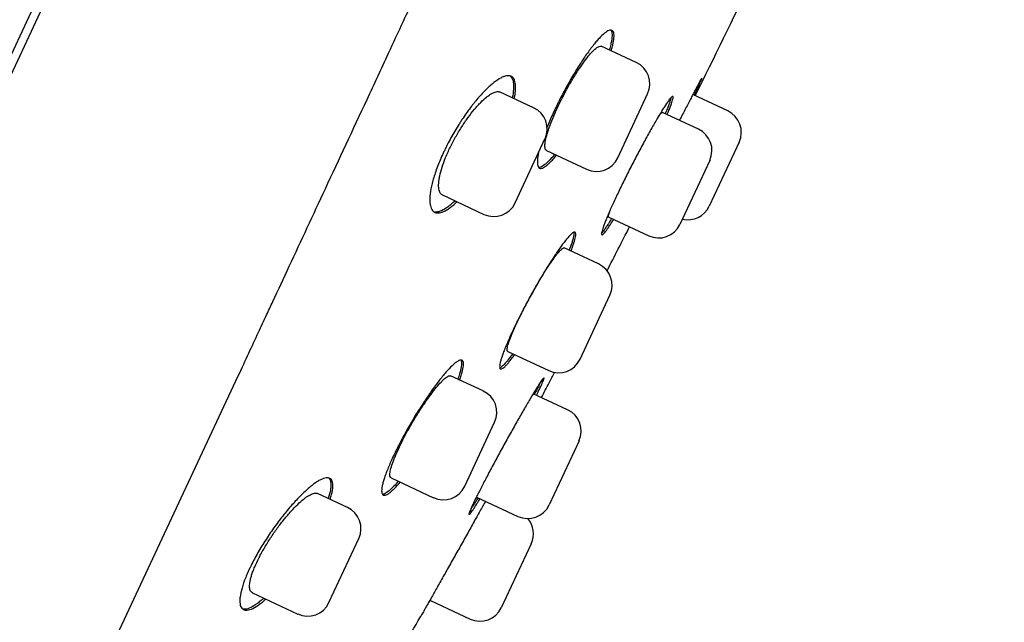
# Model space of a CAD drawing. Units: millimetres. Extents: x -18 to 950, y -35 to 2016.
# Drawn here: x 558 to 582, y 1654 to 1669 of the extents above; entities that cross this region are included whole.
import ezdxf

# ---------------------------------------------------------------- set-up
doc = ezdxf.new("R2010")
doc.units = ezdxf.units.MM
doc.layers.add('Default', color=7, linetype='Continuous')
doc.layers.add('DV2_Default', color=7, linetype='Continuous')

# ---------------------------------------------------------------- blocks, each defined once
blk = doc.blocks.new('SE1')
at = {"layer": 'DV2_Default', "color": 7}
for p, q in [((569.361, 1692.55), (540.512, 1630.685)), ((555.401, 1662.141), (569.559, 1692.501)), ((572.777, 1667.771), (571.946, 1668.159)), ((570.335, 1666.697), (569.535, 1667.07)), ((572.338, 1665.504), (573.048, 1667.027)), ((574.955, 1666.621), (574.123, 1667.009)), ((574.257, 1666.188), (573.401, 1666.587)), ((569.895, 1664.43), (570.605, 1665.953)), ((575.226, 1665.877), (574.516, 1664.354)), ((570.641, 1665.678), (571.594, 1665.233)), ((574.528, 1665.444), (573.818, 1663.921)), ((568.161, 1664.621), (569.151, 1664.159)), ((572.122, 1664.094), (573.074, 1663.65)), ((571.878, 1662.98), (571.063, 1663.36)), ((571.439, 1660.713), (572.149, 1662.236)), ((569.718, 1660.898), (570.695, 1660.442)), ((558.509, 1650.08), (563.303, 1660.319)), ((569.134, 1659.957), (568.358, 1660.318)), ((571.144, 1659.512), (570.325, 1659.893)), ((568.694, 1657.69), (569.404, 1659.213)), ((571.415, 1658.768), (570.705, 1657.245)), ((566.941, 1657.89), (567.95, 1657.419)), ((565.901, 1657.189), (565.188, 1657.521)), ((568.973, 1657.434), (569.96, 1656.974)), ((565.462, 1654.922), (566.172, 1656.444)), ((570.275, 1656.324), (569.565, 1654.801)), ((563.638, 1655.154), (564.717, 1654.651)), ((567.863, 1654.977), (568.821, 1654.53))]:
    blk.add_line(p, q, dxfattribs=at)
for centre, radius, start, end in [((269.492, 1817.86), 340, 333.656, 334.68824), ((572.541, 1667.264), 0.56, 335, 65), ((570.098, 1666.19), 0.56, 335, 65), ((574.719, 1666.113), 0.56, 335, 65), ((574.02, 1665.68), 0.56, 335, 65), ((571.831, 1665.741), 0.56, 245, 335), ((569.388, 1664.667), 0.56, 245, 335), ((574.009, 1664.591), 0.56, 256.3282, 335), ((269.492, 1817.86), 340, 332.87005, 333.06801), ((573.31, 1664.158), 0.56, 245, 335), ((571.642, 1662.472), 0.56, 335, 65), ((570.932, 1660.95), 0.56, 245, 335), ((269.492, 1817.86), 340, 332.36393, 332.4113), ((434.272, 1731.583), 154, 332.2181, 332.36393), ((568.897, 1659.449), 0.56, 335, 65), ((570.907, 1659.004), 0.56, 335, 65), ((568.187, 1657.927), 0.56, 245, 335), ((565.664, 1656.681), 0.56, 335, 65), ((570.197, 1657.482), 0.56, 245, 335), ((569.768, 1656.561), 0.56, 335, 40.1425), ((564.954, 1655.159), 0.56, 245, 335), ((569.058, 1655.038), 0.56, 245, 335), ((434.272, 1731.583), 154, 329.69034, 330.00058)]:
    blk.add_arc(centre, radius, start, end, dxfattribs=at)
for points, degree, knots in [([(581.54, 1731.107), (574.162, 1730.297), (556.897, 1717.59), (539.294, 1691.471), (528.349, 1671.184), (520.834, 1655.116), (516.97, 1646.123), (515.711, 1643.099)], 5, [0, 0, 0, 0, 0, 0, 0.360564, 0.775094, 1, 1, 1, 1, 1, 1]), ([(563.303, 1660.319), (563.395, 1660.517), (563.541, 1660.829), (563.775, 1661.331), (563.962, 1661.733), (564.207, 1662.259), (564.67, 1663.252), (565.415, 1664.851), (566.205, 1666.544), (566.826, 1667.879), (567.213, 1668.708), (567.589, 1669.516), (567.987, 1670.372), (568.46, 1671.387), (568.98, 1672.503), (569.483, 1673.583), (569.897, 1674.472), (570.204, 1675.132), (570.49, 1675.745), (570.826, 1676.468), (571.032, 1676.911), (571.162, 1677.189)], 3, [0, 0, 0, 0, 0.033522, 0.064095, 0.089742, 0.109202, 0.1605, 0.272159, 0.399255, 0.464177, 0.509261, 0.546045, 0.606695, 0.659707, 0.723846, 0.80187, 0.847611, 0.879059, 0.915636, 0.956103, 1, 1, 1, 1]), ([(572.182, 1668.049), (572.185, 1668.059), (572.188, 1668.068), (572.201, 1668.116), (572.21, 1668.152), (572.233, 1668.252), (572.243, 1668.31), (572.248, 1668.385), (572.249, 1668.407), (572.247, 1668.447), (572.242, 1668.481), (572.231, 1668.506), (572.217, 1668.525), (572.209, 1668.533), (572.18, 1668.546), (572.156, 1668.545), (572.111, 1668.528), (572.095, 1668.52), (572.06, 1668.498), (572.041, 1668.484), (571.983, 1668.436), (571.939, 1668.395), (571.869, 1668.319), (571.844, 1668.291), (571.793, 1668.231), (571.767, 1668.198), (571.687, 1668.096), (571.631, 1668.021), (571.544, 1667.895), (571.514, 1667.851), (571.455, 1667.762), (571.396, 1667.669), (571.336, 1667.572), (571.276, 1667.472), (571.245, 1667.421), (571.155, 1667.265), (571.097, 1667.159), (571.011, 1666.998), (570.983, 1666.943), (570.942, 1666.862), (570.928, 1666.834), (570.901, 1666.78), (570.888, 1666.753), (570.823, 1666.618), (570.774, 1666.512), (570.706, 1666.356), (570.685, 1666.305), (570.661, 1666.248), (570.659, 1666.241), (570.656, 1666.235)], 3, [0, 0, 0, 0, 0.008921, 0.008921, 0.044148, 0.044148, 0.114603, 0.114603, 0.14983, 0.14983, 0.185057, 0.220284, 0.220284, 0.255511, 0.255511, 0.325966, 0.325966, 0.361193, 0.361193, 0.39642, 0.39642, 0.466875, 0.466875, 0.502102, 0.502102, 0.537329, 0.537329, 0.607783, 0.607783, 0.643011, 0.643011, 0.678238, 0.713465, 0.713465, 0.748692, 0.748692, 0.819147, 0.819147, 0.854374, 0.854374, 0.871988, 0.871988, 0.889601, 0.889601, 0.960056, 0.960056, 0.995283, 0.995283, 1, 1, 1, 1]), ([(572.173, 1668.543), (572.176, 1668.541), (572.178, 1668.538), (572.186, 1668.524), (572.192, 1668.511), (572.203, 1668.465), (572.204, 1668.425), (572.198, 1668.35), (572.194, 1668.323), (572.184, 1668.263), (572.178, 1668.231), (572.16, 1668.158), (572.149, 1668.115), (572.136, 1668.07)], 3, [0, 0, 0, 0, 0.047151, 0.047151, 0.20149, 0.20149, 0.510168, 0.510168, 0.664508, 0.664508, 0.818847, 0.818847, 1, 1, 1, 1]), ([(570.642, 1665.677), (570.641, 1665.678), (570.64, 1665.678), (570.625, 1665.687), (570.615, 1665.702), (570.606, 1665.737), (570.604, 1665.751), (570.603, 1665.782), (570.603, 1665.8), (570.607, 1665.857), (570.615, 1665.901), (570.638, 1666.005), (570.654, 1666.063), (570.684, 1666.157), (570.695, 1666.19), (570.719, 1666.258), (570.732, 1666.294), (570.774, 1666.403), (570.805, 1666.478), (570.856, 1666.596), (570.874, 1666.636), (570.912, 1666.717), (570.931, 1666.758), (570.991, 1666.88), (571.032, 1666.962), (571.097, 1667.085), (571.12, 1667.126), (571.164, 1667.206), (571.209, 1667.285), (571.254, 1667.362), (571.3, 1667.437), (571.323, 1667.475), (571.391, 1667.583), (571.436, 1667.65), (571.523, 1667.775), (571.566, 1667.833), (571.646, 1667.935), (571.684, 1667.979), (571.737, 1668.036), (571.754, 1668.054), (571.787, 1668.085), (571.802, 1668.098), (571.846, 1668.133), (571.872, 1668.149), (571.916, 1668.164), (571.933, 1668.165), (571.947, 1668.158)], 3, [0, 0, 0, 0, 0.003978, 0.003978, 0.06645, 0.06645, 0.097685, 0.097685, 0.128921, 0.128921, 0.191393, 0.191393, 0.253865, 0.253865, 0.2851, 0.2851, 0.316336, 0.316336, 0.378808, 0.378808, 0.410044, 0.410044, 0.441279, 0.441279, 0.503751, 0.503751, 0.534987, 0.534987, 0.566223, 0.597458, 0.597458, 0.628694, 0.628694, 0.691166, 0.691166, 0.753638, 0.753638, 0.816109, 0.816109, 0.847345, 0.847345, 0.878581, 0.878581, 0.941052, 0.941052, 1, 1, 1, 1]), ([(569.873, 1666.912), (569.88, 1666.947), (569.886, 1666.98), (569.897, 1667.049), (569.901, 1667.084), (569.908, 1667.181), (569.906, 1667.238), (569.889, 1667.333), (569.874, 1667.371), (569.843, 1667.413), (569.831, 1667.424), (569.803, 1667.442), (569.788, 1667.449), (569.739, 1667.461), (569.701, 1667.459), (569.636, 1667.441), (569.613, 1667.433), (569.564, 1667.411), (569.539, 1667.397), (569.46, 1667.35), (569.404, 1667.31), (569.315, 1667.235), (569.284, 1667.207), (569.221, 1667.148), (569.189, 1667.117), (569.092, 1667.017), (569.026, 1666.943), (568.941, 1666.84), (568.924, 1666.819), (568.89, 1666.776), (568.873, 1666.754), (568.822, 1666.688), (568.754, 1666.596), (568.687, 1666.5), (568.637, 1666.426), (568.62, 1666.401), (568.587, 1666.35), (568.571, 1666.324), (568.489, 1666.194), (568.426, 1666.088), (568.337, 1665.926), (568.308, 1665.872), (568.266, 1665.79), (568.252, 1665.762), (568.226, 1665.708), (568.212, 1665.68), (568.148, 1665.545), (568.102, 1665.439), (568.041, 1665.283), (568.022, 1665.231), (567.987, 1665.131), (567.955, 1665.033), (567.93, 1664.941), (567.908, 1664.852), (567.898, 1664.809), (567.875, 1664.685), (567.866, 1664.611), (567.862, 1664.512), (567.863, 1664.48), (567.867, 1664.422), (567.87, 1664.396), (567.886, 1664.323), (567.903, 1664.284), (567.936, 1664.241), (567.949, 1664.228), (567.977, 1664.209), (568.008, 1664.195), (568.044, 1664.192), (568.083, 1664.193), (568.103, 1664.196), (568.169, 1664.213), (568.216, 1664.235), (568.293, 1664.282), (568.32, 1664.3), (568.375, 1664.341), (568.404, 1664.364), (568.458, 1664.411), (568.483, 1664.434), (568.509, 1664.459)], 3, [0, 0, 0, 0, 0.018366, 0.018366, 0.039775, 0.039775, 0.082594, 0.082594, 0.125412, 0.125412, 0.146822, 0.146822, 0.168231, 0.168231, 0.211049, 0.211049, 0.232459, 0.232459, 0.253868, 0.253868, 0.296687, 0.296687, 0.318096, 0.318096, 0.339505, 0.339505, 0.382324, 0.382324, 0.393029, 0.393029, 0.403733, 0.403733, 0.425143, 0.446552, 0.446552, 0.457256, 0.457256, 0.467961, 0.467961, 0.51078, 0.51078, 0.532189, 0.532189, 0.542894, 0.542894, 0.553598, 0.553598, 0.596417, 0.596417, 0.617826, 0.617826, 0.639236, 0.660645, 0.660645, 0.682054, 0.682054, 0.724873, 0.724873, 0.746282, 0.746282, 0.767691, 0.767691, 0.81051, 0.81051, 0.831919, 0.831919, 0.853329, 0.874738, 0.874738, 0.896147, 0.896147, 0.938966, 0.938966, 0.960375, 0.960375, 0.981785, 0.981785, 1, 1, 1, 1]), ([(569.774, 1667.452), (569.787, 1667.443), (569.798, 1667.432), (569.829, 1667.39), (569.843, 1667.352), (569.855, 1667.28), (569.858, 1667.254), (569.859, 1667.197), (569.858, 1667.166), (569.851, 1667.073), (569.841, 1667.007), (569.826, 1666.934)], 3, [0, 0, 0, 0, 0.1397586, 0.1397586, 0.4354388, 0.4354388, 0.5832789, 0.5832789, 0.731119, 0.731119, 1, 1, 1, 1]), ([(574.158, 1666.993), (574.163, 1667.002), (574.167, 1667.011), (574.188, 1667.054), (574.203, 1667.087), (574.246, 1667.178), (574.27, 1667.23), (574.299, 1667.293), (574.307, 1667.312), (574.321, 1667.345), (574.327, 1667.358), (574.34, 1667.391), (574.344, 1667.403), (574.341, 1667.404), (574.339, 1667.402), (574.332, 1667.392), (574.322, 1667.377), (574.308, 1667.351), (574.29, 1667.321), (574.28, 1667.303), (574.247, 1667.241), (574.22, 1667.191), (574.172, 1667.102), (574.156, 1667.07), (574.12, 1667.002), (574.101, 1666.966), (574.042, 1666.852), (573.999, 1666.769), (573.929, 1666.634), (573.905, 1666.588), (573.857, 1666.493), (573.833, 1666.446), (573.808, 1666.397)], 3, [0, 0, 0, 0, 0.013055, 0.013055, 0.065054, 0.065054, 0.169052, 0.169052, 0.221051, 0.221051, 0.273049, 0.273049, 0.377047, 0.377047, 0.429046, 0.429046, 0.481045, 0.533044, 0.533044, 0.585042, 0.585042, 0.68904, 0.68904, 0.741039, 0.741039, 0.793038, 0.793038, 0.897035, 0.897035, 0.949034, 0.949034, 1, 1, 1, 1]), ([(568.162, 1664.62), (568.142, 1664.63), (568.124, 1664.646), (568.102, 1664.68), (568.096, 1664.695), (568.085, 1664.727), (568.081, 1664.744), (568.072, 1664.803), (568.07, 1664.848), (568.076, 1664.927), (568.079, 1664.955), (568.088, 1665.013), (568.093, 1665.044), (568.114, 1665.139), (568.132, 1665.208), (568.179, 1665.355), (568.207, 1665.432), (568.255, 1665.55), (568.273, 1665.59), (568.309, 1665.672), (568.328, 1665.713), (568.388, 1665.837), (568.431, 1665.919), (568.5, 1666.041), (568.524, 1666.082), (568.572, 1666.162), (568.621, 1666.241), (568.671, 1666.317), (568.722, 1666.391), (568.747, 1666.427), (568.825, 1666.533), (568.876, 1666.598), (568.952, 1666.689), (568.977, 1666.718), (569.027, 1666.773), (569.052, 1666.799), (569.124, 1666.872), (569.171, 1666.914), (569.237, 1666.967), (569.259, 1666.983), (569.301, 1667.012), (569.321, 1667.024), (569.378, 1667.056), (569.413, 1667.07), (569.461, 1667.08), (569.476, 1667.081), (569.504, 1667.08), (569.519, 1667.077), (569.533, 1667.071), (569.536, 1667.069)], 3, [0, 0, 0, 0, 0.056509, 0.056509, 0.087721, 0.087721, 0.118932, 0.118932, 0.181355, 0.181355, 0.212567, 0.212567, 0.243779, 0.243779, 0.306202, 0.306202, 0.368625, 0.368625, 0.399837, 0.399837, 0.431048, 0.431048, 0.493471, 0.493471, 0.524683, 0.524683, 0.555894, 0.587106, 0.587106, 0.618318, 0.618318, 0.680741, 0.680741, 0.711952, 0.711952, 0.743164, 0.743164, 0.805587, 0.805587, 0.836799, 0.836799, 0.86801, 0.86801, 0.930434, 0.930434, 0.961645, 0.961645, 0.992857, 1, 1, 1, 1]), ([(573.513, 1666.535), (573.517, 1666.544), (573.52, 1666.553), (573.539, 1666.597), (573.553, 1666.631), (573.59, 1666.725), (573.61, 1666.778), (573.633, 1666.845), (573.639, 1666.865), (573.648, 1666.899), (573.652, 1666.914), (573.658, 1666.95), (573.657, 1666.964), (573.643, 1666.971), (573.631, 1666.963), (573.604, 1666.937), (573.594, 1666.926), (573.571, 1666.898), (573.559, 1666.881), (573.517, 1666.824), (573.485, 1666.776), (573.43, 1666.691), (573.411, 1666.661), (573.37, 1666.595), (573.349, 1666.56), (573.283, 1666.45), (573.235, 1666.369), (573.16, 1666.238), (573.134, 1666.192), (573.082, 1666.099), (573.029, 1666.003), (572.974, 1665.903), (572.919, 1665.802), (572.891, 1665.749), (572.806, 1665.591), (572.751, 1665.485), (572.668, 1665.324), (572.64, 1665.27), (572.585, 1665.161), (572.558, 1665.107), (572.478, 1664.948), (572.427, 1664.844), (572.355, 1664.692), (572.331, 1664.642), (572.285, 1664.545), (572.263, 1664.498), (572.2, 1664.36), (572.162, 1664.275), (572.11, 1664.156), (572.095, 1664.118), (572.065, 1664.047), (572.038, 1663.98), (572.016, 1663.921), (571.996, 1663.867), (571.988, 1663.842), (571.966, 1663.775), (571.957, 1663.741), (571.952, 1663.704), (571.951, 1663.694), (571.953, 1663.68), (571.956, 1663.675), (571.966, 1663.67), (571.979, 1663.677), (572.006, 1663.703), (572.016, 1663.714), (572.039, 1663.742), (572.065, 1663.775), (572.094, 1663.817), (572.127, 1663.865), (572.144, 1663.891), (572.186, 1663.956), (572.211, 1663.996), (572.238, 1664.04)], 3, [0, 0, 0, 0, 0.005203, 0.005203, 0.026699, 0.026699, 0.06969, 0.06969, 0.091186, 0.091186, 0.112682, 0.112682, 0.155674, 0.155674, 0.198665, 0.198665, 0.220161, 0.220161, 0.241657, 0.241657, 0.284649, 0.284649, 0.306144, 0.306144, 0.32764, 0.32764, 0.370632, 0.370632, 0.392128, 0.392128, 0.413624, 0.435119, 0.435119, 0.456615, 0.456615, 0.499607, 0.499607, 0.521103, 0.521103, 0.542599, 0.542599, 0.58559, 0.58559, 0.607086, 0.607086, 0.628582, 0.628582, 0.671574, 0.671574, 0.693069, 0.693069, 0.714565, 0.736061, 0.736061, 0.757557, 0.757557, 0.800549, 0.800549, 0.822044, 0.822044, 0.84354, 0.84354, 0.886532, 0.886532, 0.908028, 0.908028, 0.929524, 0.95102, 0.95102, 0.972515, 0.972515, 1, 1, 1, 1]), ([(573.607, 1666.94), (573.602, 1666.916), (573.593, 1666.883), (573.572, 1666.82), (573.563, 1666.795), (573.542, 1666.74), (573.531, 1666.711), (573.503, 1666.642), (573.486, 1666.6), (573.467, 1666.556)], 3, [0, 0, 0, 0, 0.3641776, 0.3641776, 0.5619078, 0.5619078, 0.759638, 0.759638, 1, 1, 1, 1]), ([(573.287, 1666.457), (573.288, 1666.457), (573.288, 1666.458), (573.3, 1666.476), (573.323, 1666.508), (573.342, 1666.533), (573.359, 1666.555), (573.367, 1666.563), (573.387, 1666.584), (573.396, 1666.589), (573.402, 1666.587), (573.402, 1666.587), (573.402, 1666.587)], 3, [0, 0, 0, 0, 0.003086, 0.003086, 0.202365, 0.401644, 0.401644, 0.600924, 0.600924, 0.999482, 0.999482, 1, 1, 1, 1]), ([(570.455, 1665.631), (570.454, 1665.625), (570.453, 1665.62), (570.444, 1665.581), (570.438, 1665.55), (570.429, 1665.49), (570.426, 1665.463), (570.421, 1665.389), (570.424, 1665.349), (570.436, 1665.304), (570.442, 1665.291), (570.456, 1665.271), (570.464, 1665.264), (570.493, 1665.25), (570.518, 1665.251), (570.563, 1665.268), (570.579, 1665.276), (570.614, 1665.298), (570.65, 1665.325), (570.691, 1665.361), (570.734, 1665.403), (570.757, 1665.426), (570.812, 1665.486), (570.845, 1665.524), (570.88, 1665.567)], 3, [0, 0, 0, 0, 0.01166, 0.01166, 0.08577, 0.08577, 0.159881, 0.159881, 0.308101, 0.308101, 0.382212, 0.382212, 0.456322, 0.456322, 0.604543, 0.604543, 0.678653, 0.678653, 0.752763, 0.826874, 0.826874, 0.900984, 0.900984, 1, 1, 1, 1]), ([(570.834, 1665.588), (570.797, 1665.543), (570.762, 1665.502), (570.705, 1665.442), (570.683, 1665.419), (570.64, 1665.378), (570.62, 1665.36), (570.561, 1665.313), (570.527, 1665.293), (570.484, 1665.277), (570.47, 1665.274), (570.457, 1665.274), (570.455, 1665.274), (570.454, 1665.274)], 3, [0, 0, 0, 0, 0.219432, 0.219432, 0.372509, 0.372509, 0.525585, 0.525585, 0.831738, 0.831738, 0.984815, 0.984815, 1, 1, 1, 1]), ([(568.462, 1664.481), (568.434, 1664.454), (568.407, 1664.43), (568.352, 1664.382), (568.324, 1664.36), (568.269, 1664.319), (568.242, 1664.301), (568.165, 1664.254), (568.118, 1664.234), (568.053, 1664.217), (568.033, 1664.214), (567.995, 1664.214), (567.977, 1664.216), (567.961, 1664.22)], 3, [0, 0, 0, 0, 0.13263, 0.13263, 0.278086, 0.278086, 0.423543, 0.423543, 0.714456, 0.714456, 0.859912, 0.859912, 1, 1, 1, 1]), ([(572.122, 1664.094), (572.122, 1664.094), (572.122, 1664.094), (572.117, 1664.096), (572.115, 1664.107), (572.119, 1664.135), (572.122, 1664.146), (572.129, 1664.172), (572.138, 1664.202), (572.15, 1664.239), (572.161, 1664.27), (572.165, 1664.28), (572.169, 1664.291)], 3, [0, 0, 0, 0, 0.001729, 0.001729, 0.365653, 0.365653, 0.547615, 0.547615, 0.729577, 0.911539, 0.911539, 1, 1, 1, 1]), ([(572.192, 1664.061), (572.165, 1664.016), (572.139, 1663.975), (572.097, 1663.91), (572.08, 1663.884), (572.048, 1663.837), (572.033, 1663.815), (571.993, 1663.761), (571.971, 1663.735), (571.954, 1663.717)], 3, [0, 0, 0, 0, 0.253654, 0.253654, 0.445557, 0.445557, 0.63746, 0.63746, 1, 1, 1, 1]), ([(571.224, 1663.285), (571.231, 1663.302), (571.237, 1663.319), (571.257, 1663.371), (571.269, 1663.404), (571.301, 1663.497), (571.316, 1663.55), (571.332, 1663.616), (571.335, 1663.636), (571.34, 1663.67), (571.34, 1663.685), (571.338, 1663.72), (571.331, 1663.734), (571.304, 1663.741), (571.286, 1663.734), (571.25, 1663.708), (571.236, 1663.697), (571.207, 1663.669), (571.191, 1663.653), (571.14, 1663.596), (571.101, 1663.55), (571.037, 1663.466), (571.014, 1663.436), (570.967, 1663.371), (570.943, 1663.336), (570.868, 1663.228), (570.815, 1663.149), (570.731, 1663.019), (570.703, 1662.974), (570.645, 1662.882), (570.588, 1662.788), (570.529, 1662.689), (570.469, 1662.589), (570.439, 1662.537), (570.349, 1662.381), (570.29, 1662.275), (570.203, 1662.116), (570.175, 1662.063), (570.118, 1661.955), (570.09, 1661.902), (570.008, 1661.743), (569.956, 1661.64), (569.883, 1661.49), (569.859, 1661.44), (569.814, 1661.344), (569.792, 1661.297), (569.731, 1661.161), (569.695, 1661.076), (569.647, 1660.958), (569.632, 1660.921), (569.606, 1660.85), (569.582, 1660.784), (569.564, 1660.726), (569.549, 1660.672), (569.542, 1660.648), (569.528, 1660.581), (569.524, 1660.547), (569.527, 1660.511), (569.529, 1660.501), (569.537, 1660.487), (569.542, 1660.483), (569.562, 1660.477), (569.581, 1660.484), (569.617, 1660.51), (569.631, 1660.521), (569.66, 1660.548), (569.692, 1660.581), (569.729, 1660.623), (569.767, 1660.669), (569.788, 1660.695), (569.833, 1660.754), (569.857, 1660.786), (569.882, 1660.821)], 3, [0, 0, 0, 0, 0.009868, 0.009868, 0.031358, 0.031358, 0.074337, 0.074337, 0.095827, 0.095827, 0.117317, 0.117317, 0.160296, 0.160296, 0.203275, 0.203275, 0.224765, 0.224765, 0.246255, 0.246255, 0.289234, 0.289234, 0.310724, 0.310724, 0.332213, 0.332213, 0.375193, 0.375193, 0.396683, 0.396683, 0.418172, 0.439662, 0.439662, 0.461152, 0.461152, 0.504131, 0.504131, 0.525621, 0.525621, 0.54711, 0.54711, 0.59009, 0.59009, 0.611579, 0.611579, 0.633069, 0.633069, 0.676048, 0.676048, 0.697538, 0.697538, 0.719028, 0.740518, 0.740518, 0.762007, 0.762007, 0.804987, 0.804987, 0.826476, 0.826476, 0.847966, 0.847966, 0.890945, 0.890945, 0.912435, 0.912435, 0.933925, 0.955414, 0.955414, 0.976904, 0.976904, 1, 1, 1, 1]), ([(571.292, 1663.734), (571.292, 1663.731), (571.293, 1663.729), (571.296, 1663.704), (571.293, 1663.673), (571.28, 1663.61), (571.274, 1663.587), (571.26, 1663.535), (571.251, 1663.508), (571.224, 1663.427), (571.203, 1663.37), (571.178, 1663.307)], 3, [0, 0, 0, 0, 0.045103, 0.045103, 0.379971, 0.379971, 0.547405, 0.547405, 0.714839, 0.714839, 1, 1, 1, 1]), ([(569.719, 1660.898), (569.718, 1660.898), (569.718, 1660.898), (569.709, 1660.902), (569.704, 1660.915), (569.704, 1660.945), (569.705, 1660.957), (569.709, 1660.985), (569.715, 1661.016), (569.725, 1661.054), (569.738, 1661.096), (569.745, 1661.119), (569.771, 1661.193), (569.792, 1661.247), (569.829, 1661.338), (569.842, 1661.369), (569.871, 1661.435), (569.886, 1661.469), (569.934, 1661.574), (569.968, 1661.647), (570.024, 1661.762), (570.044, 1661.801), (570.084, 1661.88), (570.104, 1661.92), (570.167, 1662.039), (570.21, 1662.12), (570.276, 1662.242), (570.299, 1662.282), (570.344, 1662.362), (570.388, 1662.441), (570.433, 1662.517), (570.478, 1662.593), (570.501, 1662.631), (570.567, 1662.74), (570.61, 1662.808), (570.672, 1662.904), (570.693, 1662.935), (570.733, 1662.995), (570.752, 1663.023), (570.808, 1663.103), (570.843, 1663.15), (570.89, 1663.211), (570.906, 1663.23), (570.934, 1663.264), (570.961, 1663.294), (570.984, 1663.317), (571.005, 1663.336), (571.015, 1663.344), (571.041, 1663.361), (571.054, 1663.364), (571.063, 1663.36)], 3, [0, 0, 0, 0, 0.000928, 0.000928, 0.063404, 0.063404, 0.094642, 0.094642, 0.12588, 0.157118, 0.157118, 0.188356, 0.188356, 0.250832, 0.250832, 0.28207, 0.28207, 0.313308, 0.313308, 0.375783, 0.375783, 0.407021, 0.407021, 0.438259, 0.438259, 0.500735, 0.500735, 0.531973, 0.531973, 0.563211, 0.594449, 0.594449, 0.625687, 0.625687, 0.688163, 0.688163, 0.719401, 0.719401, 0.750639, 0.750639, 0.813115, 0.813115, 0.844353, 0.844353, 0.875591, 0.906829, 0.906829, 0.938067, 0.938067, 1, 1, 1, 1]), ([(569.836, 1660.843), (569.817, 1660.815), (569.798, 1660.789), (569.757, 1660.736), (569.736, 1660.709), (569.697, 1660.66), (569.677, 1660.638), (569.624, 1660.578), (569.594, 1660.549), (569.556, 1660.519), (569.544, 1660.512), (569.532, 1660.506), (569.53, 1660.506), (569.529, 1660.505)], 3, [0, 0, 0, 0, 0.140561, 0.140561, 0.306229, 0.306229, 0.471897, 0.471897, 0.803233, 0.803233, 0.968901, 0.968901, 1, 1, 1, 1]), ([(568.573, 1660.218), (568.577, 1660.229), (568.581, 1660.24), (568.598, 1660.287), (568.609, 1660.322), (568.638, 1660.419), (568.652, 1660.476), (568.663, 1660.547), (568.665, 1660.568), (568.666, 1660.606), (568.664, 1660.639), (568.655, 1660.661), (568.644, 1660.679), (568.636, 1660.685), (568.61, 1660.697), (568.587, 1660.694), (568.543, 1660.675), (568.527, 1660.666), (568.493, 1660.643), (568.474, 1660.629), (568.415, 1660.58), (568.371, 1660.538), (568.299, 1660.461), (568.273, 1660.433), (568.221, 1660.373), (568.194, 1660.341), (568.111, 1660.24), (568.053, 1660.165), (567.962, 1660.042), (567.93, 1659.998), (567.868, 1659.91), (567.805, 1659.82), (567.742, 1659.725), (567.678, 1659.627), (567.646, 1659.577), (567.549, 1659.424), (567.486, 1659.321), (567.394, 1659.163), (567.363, 1659.111), (567.303, 1659.004), (567.273, 1658.951), (567.187, 1658.793), (567.134, 1658.69), (567.071, 1658.564), (567.058, 1658.539), (567.034, 1658.489), (567.022, 1658.464), (566.987, 1658.391), (566.965, 1658.343), (566.903, 1658.205), (566.867, 1658.118), (566.82, 1657.996), (566.806, 1657.957), (566.781, 1657.884), (566.759, 1657.815), (566.743, 1657.754), (566.73, 1657.697), (566.725, 1657.671), (566.715, 1657.6), (566.715, 1657.562), (566.723, 1657.52), (566.728, 1657.508), (566.74, 1657.49), (566.747, 1657.483), (566.774, 1657.471), (566.798, 1657.474), (566.842, 1657.493), (566.858, 1657.502), (566.893, 1657.524), (566.93, 1657.552), (566.972, 1657.589), (567.016, 1657.631), (567.039, 1657.654), (567.094, 1657.712), (567.126, 1657.748), (567.16, 1657.788)], 3, [0, 0, 0, 0, 0.006251, 0.006251, 0.02773, 0.02773, 0.070689, 0.070689, 0.092168, 0.092168, 0.113647, 0.135127, 0.135127, 0.156606, 0.156606, 0.199564, 0.199564, 0.221044, 0.221044, 0.242523, 0.242523, 0.285482, 0.285482, 0.306961, 0.306961, 0.32844, 0.32844, 0.371399, 0.371399, 0.392878, 0.392878, 0.414357, 0.435837, 0.435837, 0.457316, 0.457316, 0.500274, 0.500274, 0.521754, 0.521754, 0.543233, 0.543233, 0.586192, 0.586192, 0.596931, 0.596931, 0.607671, 0.607671, 0.62915, 0.62915, 0.672109, 0.672109, 0.693588, 0.693588, 0.715067, 0.736547, 0.736547, 0.758026, 0.758026, 0.800985, 0.800985, 0.822464, 0.822464, 0.843943, 0.843943, 0.886902, 0.886902, 0.908381, 0.908381, 0.92986, 0.95134, 0.95134, 0.972819, 0.972819, 1, 1, 1, 1]), ([(568.602, 1660.693), (568.603, 1660.692), (568.604, 1660.691), (568.61, 1660.68), (568.614, 1660.668), (568.621, 1660.624), (568.62, 1660.586), (568.608, 1660.514), (568.603, 1660.488), (568.589, 1660.43), (568.58, 1660.399), (568.558, 1660.327), (568.544, 1660.285), (568.527, 1660.239)], 3, [0, 0, 0, 0, 0.0239326, 0.0239326, 0.1813061, 0.1813061, 0.4960532, 0.4960532, 0.6534267, 0.6534267, 0.8108003, 0.8108003, 1, 1, 1, 1]), ([(566.941, 1657.89), (566.941, 1657.89), (566.94, 1657.89), (566.927, 1657.897), (566.918, 1657.911), (566.912, 1657.945), (566.911, 1657.958), (566.912, 1657.987), (566.914, 1658.004), (566.922, 1658.059), (566.932, 1658.102), (566.963, 1658.203), (566.982, 1658.259), (567.018, 1658.351), (567.031, 1658.382), (567.059, 1658.449), (567.074, 1658.484), (567.121, 1658.589), (567.157, 1658.663), (567.214, 1658.778), (567.234, 1658.817), (567.276, 1658.896), (567.297, 1658.936), (567.362, 1659.055), (567.408, 1659.135), (567.478, 1659.255), (567.502, 1659.295), (567.55, 1659.373), (567.598, 1659.45), (567.646, 1659.525), (567.695, 1659.599), (567.719, 1659.636), (567.791, 1659.741), (567.838, 1659.807), (567.907, 1659.9), (567.929, 1659.929), (567.973, 1659.986), (567.995, 1660.013), (568.057, 1660.089), (568.096, 1660.133), (568.151, 1660.19), (568.168, 1660.208), (568.201, 1660.239), (568.217, 1660.253), (568.261, 1660.288), (568.287, 1660.305), (568.329, 1660.323), (568.346, 1660.324), (568.359, 1660.318)], 3, [0, 0, 0, 0, 0.002139, 0.002139, 0.064612, 0.064612, 0.095849, 0.095849, 0.127085, 0.127085, 0.189558, 0.189558, 0.252031, 0.252031, 0.283268, 0.283268, 0.314504, 0.314504, 0.376977, 0.376977, 0.408214, 0.408214, 0.43945, 0.43945, 0.501923, 0.501923, 0.53316, 0.53316, 0.564396, 0.595633, 0.595633, 0.626869, 0.626869, 0.689342, 0.689342, 0.720579, 0.720579, 0.751815, 0.751815, 0.814288, 0.814288, 0.845525, 0.845525, 0.876761, 0.876761, 0.939234, 0.939234, 1, 1, 1, 1]), ([(570.404, 1659.857), (570.409, 1659.866), (570.413, 1659.875), (570.434, 1659.918), (570.45, 1659.951), (570.493, 1660.042), (570.517, 1660.094), (570.545, 1660.158), (570.553, 1660.177), (570.566, 1660.21), (570.571, 1660.223), (570.583, 1660.257), (570.584, 1660.269), (570.579, 1660.272), (570.575, 1660.27), (570.565, 1660.261), (570.553, 1660.247), (570.535, 1660.223), (570.515, 1660.194), (570.503, 1660.176), (570.464, 1660.118), (570.433, 1660.069), (570.38, 1659.983), (570.361, 1659.952), (570.32, 1659.885), (570.299, 1659.85), (570.233, 1659.739), (570.186, 1659.659), (570.11, 1659.527), (570.083, 1659.482), (570.03, 1659.389), (569.975, 1659.294), (569.919, 1659.195), (569.862, 1659.094), (569.833, 1659.042), (569.745, 1658.886), (569.687, 1658.781), (569.6, 1658.622), (569.57, 1658.569), (569.512, 1658.463), (569.483, 1658.409), (569.398, 1658.252), (569.344, 1658.151), (569.265, 1658.002), (569.239, 1657.953), (569.189, 1657.858), (569.165, 1657.812), (569.095, 1657.678), (569.053, 1657.595), (568.994, 1657.479), (568.976, 1657.442), (568.942, 1657.373), (568.911, 1657.309), (568.884, 1657.252), (568.861, 1657.2), (568.85, 1657.176), (568.822, 1657.112), (568.809, 1657.08), (568.799, 1657.046), (568.796, 1657.037), (568.795, 1657.024), (568.796, 1657.021), (568.802, 1657.018), (568.812, 1657.026), (568.836, 1657.054), (568.845, 1657.066), (568.867, 1657.095), (568.89, 1657.129), (568.919, 1657.173), (568.95, 1657.221), (568.967, 1657.247), (569.008, 1657.313), (569.033, 1657.352), (569.059, 1657.395)], 3, [0, 0, 0, 0, 0.005493, 0.005493, 0.026996, 0.026996, 0.070002, 0.070002, 0.091505, 0.091505, 0.113007, 0.113007, 0.156013, 0.156013, 0.177516, 0.177516, 0.199019, 0.220522, 0.220522, 0.242025, 0.242025, 0.28503, 0.28503, 0.306533, 0.306533, 0.328036, 0.328036, 0.371042, 0.371042, 0.392545, 0.392545, 0.414048, 0.435551, 0.435551, 0.457054, 0.457054, 0.500059, 0.500059, 0.521562, 0.521562, 0.543065, 0.543065, 0.586071, 0.586071, 0.607574, 0.607574, 0.629077, 0.629077, 0.672082, 0.672082, 0.693585, 0.693585, 0.715088, 0.736591, 0.736591, 0.758094, 0.758094, 0.8011, 0.8011, 0.822602, 0.822602, 0.844105, 0.844105, 0.887111, 0.887111, 0.908614, 0.908614, 0.930117, 0.95162, 0.95162, 0.973123, 0.973123, 1, 1, 1, 1]), ([(570.491, 1660.158), (570.49, 1660.158), (570.49, 1660.157), (570.48, 1660.135), (570.469, 1660.111), (570.445, 1660.058), (570.432, 1660.03), (570.4, 1659.962), (570.38, 1659.922), (570.359, 1659.878)], 3, [0, 0, 0, 0, 0.010983, 0.010983, 0.317326, 0.317326, 0.62367, 0.62367, 1, 1, 1, 1]), ([(565.492, 1657.379), (565.492, 1657.38), (565.492, 1657.381), (565.504, 1657.42), (565.515, 1657.457), (565.532, 1657.528), (565.539, 1657.561), (565.554, 1657.652), (565.557, 1657.705), (565.55, 1657.77), (565.546, 1657.79), (565.535, 1657.823), (565.52, 1657.852), (565.499, 1657.871), (565.474, 1657.885), (565.459, 1657.89), (565.412, 1657.896), (565.375, 1657.891), (565.31, 1657.868), (565.287, 1657.858), (565.238, 1657.833), (565.212, 1657.818), (565.132, 1657.768), (565.075, 1657.725), (564.982, 1657.648), (564.95, 1657.621), (564.884, 1657.561), (564.851, 1657.529), (564.749, 1657.43), (564.679, 1657.356), (564.571, 1657.235), (564.534, 1657.193), (564.461, 1657.106), (564.389, 1657.018), (564.316, 1656.925), (564.243, 1656.829), (564.207, 1656.78), (564.099, 1656.63), (564.03, 1656.528), (563.93, 1656.373), (563.897, 1656.322), (563.833, 1656.217), (563.802, 1656.164), (563.713, 1656.009), (563.659, 1655.907), (563.598, 1655.783), (563.586, 1655.758), (563.562, 1655.709), (563.551, 1655.685), (563.519, 1655.613), (563.499, 1655.566), (563.444, 1655.431), (563.415, 1655.346), (563.369, 1655.188), (563.354, 1655.118), (563.342, 1655.025), (563.34, 1654.996), (563.339, 1654.942), (563.341, 1654.917), (563.351, 1654.851), (563.364, 1654.816), (563.395, 1654.778), (563.407, 1654.767), (563.434, 1654.752), (563.449, 1654.747), (563.498, 1654.739), (563.536, 1654.743), (563.625, 1654.772), (563.674, 1654.795), (563.754, 1654.845), (563.782, 1654.864), (563.84, 1654.906), (563.87, 1654.93), (563.919, 1654.971), (563.938, 1654.988), (563.958, 1655.005)], 3, [0, 0, 0, 0, 0.000453, 0.000453, 0.021896, 0.021896, 0.04334, 0.04334, 0.086228, 0.086228, 0.107672, 0.107672, 0.129116, 0.15056, 0.15056, 0.172004, 0.172004, 0.214892, 0.214892, 0.236336, 0.236336, 0.25778, 0.25778, 0.300668, 0.300668, 0.322111, 0.322111, 0.343555, 0.343555, 0.386443, 0.386443, 0.407887, 0.407887, 0.429331, 0.450775, 0.450775, 0.472219, 0.472219, 0.515107, 0.515107, 0.536551, 0.536551, 0.557995, 0.557995, 0.600883, 0.600883, 0.611605, 0.611605, 0.622327, 0.622327, 0.64377, 0.64377, 0.686658, 0.686658, 0.729546, 0.729546, 0.75099, 0.75099, 0.772434, 0.772434, 0.815322, 0.815322, 0.836766, 0.836766, 0.85821, 0.85821, 0.901098, 0.901098, 0.943986, 0.943986, 0.965429, 0.965429, 0.986873, 0.986873, 1, 1, 1, 1]), ([(565.453, 1657.89), (565.461, 1657.884), (565.467, 1657.877), (565.491, 1657.845), (565.502, 1657.811), (565.508, 1657.745), (565.508, 1657.721), (565.505, 1657.668), (565.501, 1657.639), (565.486, 1657.547), (565.469, 1657.478), (565.445, 1657.401)], 3, [0, 0, 0, 0, 0.0984633, 0.0984633, 0.4001229, 0.4001229, 0.5509526, 0.5509526, 0.7017824, 0.7017824, 1, 1, 1, 1]), ([(567.114, 1657.809), (567.077, 1657.766), (567.043, 1657.728), (566.986, 1657.669), (566.963, 1657.646), (566.92, 1657.605), (566.899, 1657.586), (566.84, 1657.539), (566.806, 1657.518), (566.763, 1657.5), (566.75, 1657.497), (566.737, 1657.496), (566.736, 1657.496), (566.736, 1657.496)], 3, [0, 0, 0, 0, 0.213255, 0.213255, 0.368363, 0.368363, 0.52347, 0.52347, 0.833686, 0.833686, 0.988793, 0.988793, 1, 1, 1, 1]), ([(563.638, 1655.154), (563.621, 1655.162), (563.607, 1655.175), (563.59, 1655.203), (563.584, 1655.216), (563.576, 1655.246), (563.574, 1655.262), (563.57, 1655.316), (563.572, 1655.359), (563.585, 1655.433), (563.59, 1655.46), (563.604, 1655.516), (563.62, 1655.574), (563.642, 1655.637), (563.667, 1655.703), (563.68, 1655.737), (563.725, 1655.843), (563.759, 1655.916), (563.817, 1656.03), (563.837, 1656.068), (563.88, 1656.147), (563.903, 1656.186), (563.972, 1656.304), (564.021, 1656.383), (564.098, 1656.501), (564.124, 1656.54), (564.178, 1656.617), (564.231, 1656.692), (564.286, 1656.765), (564.341, 1656.836), (564.369, 1656.872), (564.452, 1656.974), (564.507, 1657.037), (564.614, 1657.155), (564.668, 1657.21), (564.769, 1657.307), (564.817, 1657.349), (564.885, 1657.404), (564.908, 1657.421), (564.95, 1657.45), (564.971, 1657.463), (565.029, 1657.497), (565.064, 1657.513), (565.111, 1657.526), (565.126, 1657.529), (565.152, 1657.53), (565.17, 1657.528), (565.185, 1657.523), (565.189, 1657.521)], 3, [0, 0, 0, 0, 0.050417, 0.050417, 0.081636, 0.081636, 0.112854, 0.112854, 0.17529, 0.17529, 0.206509, 0.206509, 0.237727, 0.268945, 0.268945, 0.300163, 0.300163, 0.3626, 0.3626, 0.393818, 0.393818, 0.425036, 0.425036, 0.487473, 0.487473, 0.518691, 0.518691, 0.549909, 0.581127, 0.581127, 0.612345, 0.612345, 0.674782, 0.674782, 0.737218, 0.737218, 0.799655, 0.799655, 0.830873, 0.830873, 0.862091, 0.862091, 0.924528, 0.924528, 0.955746, 0.955746, 0.986964, 1, 1, 1, 1]), ([(569.187, 1657.335), (569.147, 1657.262), (569.103, 1657.183), (569.03, 1657.053), (569.005, 1657.007), (568.952, 1656.913), (568.899, 1656.817), (568.843, 1656.718), (568.787, 1656.617), (568.758, 1656.565), (568.67, 1656.408), (568.611, 1656.303), (568.522, 1656.145), (568.493, 1656.093), (568.433, 1655.987), (568.403, 1655.934), (568.316, 1655.779), (568.259, 1655.678), (568.177, 1655.532), (568.149, 1655.484), (568.097, 1655.39), (568.071, 1655.345), (567.997, 1655.214), (567.951, 1655.132), (567.887, 1655.019), (567.867, 1654.984), (567.829, 1654.917), (567.793, 1654.854), (567.763, 1654.8), (567.734, 1654.75), (567.721, 1654.727), (567.687, 1654.666), (567.67, 1654.636), (567.652, 1654.605), (567.648, 1654.597), (567.642, 1654.587), (567.64, 1654.584), (567.64, 1654.584)], 3, [0, 0, 0, 0, 0.080814, 0.080814, 0.12262, 0.12262, 0.164425, 0.206231, 0.206231, 0.248036, 0.248036, 0.331647, 0.331647, 0.373452, 0.373452, 0.415258, 0.415258, 0.498869, 0.498869, 0.540674, 0.540674, 0.582479, 0.582479, 0.66609, 0.66609, 0.707896, 0.707896, 0.749701, 0.791507, 0.791507, 0.833312, 0.833312, 0.916923, 0.916923, 0.958728, 0.958728, 1, 1, 1, 1]), ([(569.013, 1657.416), (568.986, 1657.372), (568.961, 1657.331), (568.92, 1657.266), (568.904, 1657.24), (568.872, 1657.192), (568.858, 1657.17), (568.839, 1657.143), (568.834, 1657.135), (568.829, 1657.128)], 3, [0, 0, 0, 0, 0.349117, 0.349117, 0.618813, 0.618813, 0.888509, 0.888509, 1, 1, 1, 1]), ([(563.91, 1655.027), (563.889, 1655.008), (563.868, 1654.99), (563.817, 1654.948), (563.788, 1654.925), (563.73, 1654.883), (563.702, 1654.864), (563.622, 1654.815), (563.573, 1654.792), (563.508, 1654.771), (563.487, 1654.767), (563.449, 1654.763), (563.431, 1654.764), (563.412, 1654.767), (563.41, 1654.768), (563.407, 1654.768)], 3, [0, 0, 0, 0, 0.099749, 0.099749, 0.246129, 0.246129, 0.392508, 0.392508, 0.685268, 0.685268, 0.831648, 0.831648, 0.978027, 0.978027, 1, 1, 1, 1])]:
    blk.add_open_spline(points, degree=degree, knots=knots, dxfattribs=at)

msp = doc.modelspace()

# ---------------------------------------------------------------- block references
at = {"layer": 'Default'}
msp.add_blockref('SE1', (0, 0), dxfattribs=at)

doc.saveas('drawing.dxf')
